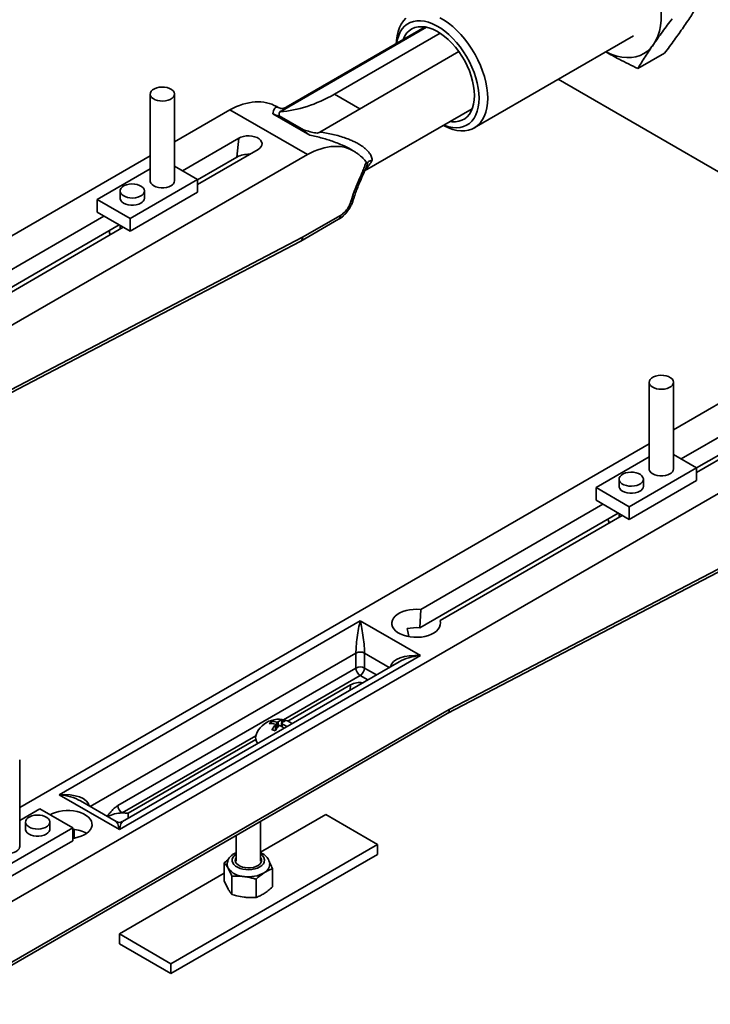
# Model space of a CAD drawing. Units: inches. Extents: x 0.2 to 8.4, y 0.1 to 10.9.
# Drawn here: x 7 to 7.3, y 8 to 8.5 of the extents above; entities that cross this region are included whole.
import ezdxf

# ---------------------------------------------------------------- set-up
doc = ezdxf.new("R2010")
doc.units = ezdxf.units.IN
doc.header["$MEASUREMENT"] = 0

msp = doc.modelspace()

# ---------------------------------------------------------------- linework, layer by layer
at = {"color": 7, "linetype": 'Continuous', "lineweight": 35}
for p, q in [((7.113746256907414, 8.42157672366223), (7.175422717347366, 8.457181786399145)), ((7.174867890441845, 8.457283924678464), (7.115348404657282, 8.422924056905385)), ((7.136030965481858, 8.428548074125668), (7.181243624881266, 8.454648786827654)), ((7.19591960399042, 8.41413898764612), (7.264052288635998, 8.453471149283414)), ((7.189292105577337, 8.446727729150352), (7.129735411242094, 8.412346381338182)), ((7.265901163446602, 8.43952242780168), (7.277384686939475, 8.446151724805562)), ((7.231864657587072, 8.434889625397727), (7.390048660471401, 8.343571944284099)), ((7.057165675774925, 8.42857815169376), (7.057165675774924, 8.391493589820616)), ((7.067582342441591, 8.391493589820616), (7.067582342441591, 8.42857815169376)), ((7.091313935420527, 8.421891213377622), (7.067582342441591, 8.408191256362667)), ((7.091313935420527, 8.421891213377622), (7.124459565788647, 8.402756648256778)), ((7.111973312162993, 8.42283639748059), (7.111317350337738, 8.423215076181906)), ((7.113746256907414, 8.42157672366223), (7.112738045481602, 8.42106705856458)), ((7.1489752937725, 8.395728703175228), (7.195048541946869, 8.42232622320216)), ((7.10969978804607, 8.420150278969782), (7.125533664730847, 8.411009576524982)), ((7.112337897765205, 8.419560612999085), (7.112200975146524, 8.419303006244187)), ((7.112405254296393, 8.419279717873328), (7.112337897765205, 8.419560612999085)), ((7.112405254296393, 8.419279717873328), (7.122828198480525, 8.413262680272076)), ((7.123704717711544, 8.412998687518574), (7.122828198480525, 8.413262680272076)), ((7.095059283499045, 8.4097024329602), (7.070937396513882, 8.39577716401135)), ((7.09428511769188, 8.40164371591065), (7.095059283499045, 8.4097024329602)), ((7.123032477630393, 8.413050112956824), (7.123704717711544, 8.412998687518574)), ((7.128742643605642, 8.411827800730704), (7.129735411242094, 8.412346381338182)), ((7.07743685668666, 8.389961939943861), (7.103345691091074, 8.40491879167999)), ((7.144011129207138, 8.40434135937896), (7.143354738186209, 8.404720285849665)), ((6.756697640157824, 8.190452207617188), (7.124459565788647, 8.402756648256778)), ((7.057165675774924, 8.40217784269511), (6.787685908221917, 8.246610484231091)), ((7.07743685668666, 8.391917421862326), (7.09428511769188, 8.40164371591065)), ((7.124459071809186, 8.402735149610898), (7.124459565788647, 8.402756648256778)), ((7.034421194164477, 8.383520854353597), (7.057165675774925, 8.396650964105064)), ((7.067582342441591, 8.397713995500666), (7.07743685668666, 8.392025105518417)), ((7.07743685668666, 8.392025105518417), (7.048563329788208, 8.375356773235369)), ((7.07743685668666, 8.392025105518417), (7.07743685668666, 8.386581500105844)), ((7.044275708409545, 8.387114398095969), (7.044275708409545, 8.384052370051398)), ((7.07743685668666, 8.386581500105844), (7.048563329788208, 8.369913167822798)), ((7.054692375076211, 8.384052370051398), (7.054692375076211, 8.387114398095969)), ((7.048563329788208, 8.375356773235369), (7.034421194164477, 8.383520854353597)), ((7.034421194164477, 8.383520854353597), (7.034421194164477, 8.378077248941025)), ((7.037349058180327, 8.376387029022018), (6.959359579632819, 8.331364661384582)), ((7.048563329788208, 8.369913167822798), (7.034421194164477, 8.378077248941025)), ((7.048563329788208, 8.375356773235369), (7.048563329788208, 8.369913167822798)), ((7.122433257142237, 8.367338441934093), (7.138643253252748, 8.376696273501645)), ((6.958982141495381, 8.32353497034381), (7.043941785240514, 8.37258112870104)), ((6.967645987224849, 8.32658102010437), (7.045635465772358, 8.371603387741805)), ((7.044275708409545, 8.372388358958776), (7.044275708409545, 8.370818416524836)), ((7.121625034067882, 8.365632933570108), (7.137835030178392, 8.37499076513766)), ((6.971606931058559, 8.288551199030117), (7.122388426338419, 8.367313791315238)), ((7.039879779900733, 8.368884985860918), (7.040080237584608, 8.368396422771186)), ((6.97072735875283, 8.286804501631591), (7.121435831624505, 8.36552894975219)), ((7.270770849258361, 8.305266509803872), (7.27077084925836, 8.268181947930728)), ((7.281187515925027, 8.268181947930728), (7.281187515925027, 8.305266509803872)), ((7.304919108903964, 8.298579571487734), (7.281187515925027, 8.284879614472779)), ((7.30866445698248, 8.28639079107031), (7.284542569997319, 8.272465522121461)), ((6.970302813641261, 8.0671405657273), (7.338064739272083, 8.27944500636689)), ((7.27077084925836, 8.27886620080522), (7.001291081705354, 8.123298842341201)), ((7.291042030170096, 8.266650298053973), (7.316950864574511, 8.2816071497901)), ((7.291042030170095, 8.268605779972438), (7.307890291175315, 8.278332074020762)), ((7.281187515925027, 8.274402353610778), (7.291042030170096, 8.268713463628528)), ((7.248026367647912, 8.260209212463709), (7.27077084925836, 8.273339322215175)), ((7.291042030170096, 8.268713463628528), (7.262168503271645, 8.252045131345481)), ((7.291042030170096, 8.268713463628528), (7.291042030170096, 8.263269858215956)), ((7.257880881892982, 8.263802756206081), (7.257880881892982, 8.260740728161508)), ((7.291042030170096, 8.263269858215956), (7.262168503271645, 8.24660152593291)), ((7.268297548559648, 8.260740728161508), (7.268297548559648, 8.263802756206081)), ((7.262168503271645, 8.252045131345481), (7.248026367647912, 8.260209212463709)), ((7.248026367647912, 8.260209212463709), (7.248026367647913, 8.254765607051137)), ((7.250954231663764, 8.253075387132128), (7.172964753116255, 8.208053019494693)), ((7.262168503271645, 8.24660152593291), (7.248026367647913, 8.254765607051137)), ((7.172587314978816, 8.20022332845392), (7.257546958723949, 8.24926948681115)), ((7.25788088189298, 8.249076717068888), (7.25788088189298, 8.247506774634948)), ((7.262168503271645, 8.252045131345481), (7.262168503271645, 8.24660152593291)), ((7.181251160708285, 8.203269378214483), (7.259240639255795, 8.248291745851917)), ((7.253484953384169, 8.245573343971028), (7.253685411068044, 8.245084780881298)), ((7.184332532236265, 8.163492859741702), (7.33504100510794, 8.242217307862301)), ((7.185212104541995, 8.165239557140227), (7.335993599821856, 8.24400214942535)), ((7.172587314978816, 8.20022332845392), (7.172964753116255, 8.208053019494693)), ((7.0181798352841, 8.128796386672242), (7.147079508937898, 8.203208584364418)), ((7.147079508937898, 8.203208584364418), (7.172859443668657, 8.188326144825982)), ((7.181398467915972, 8.202171893288844), (7.181251160708285, 8.203269378214483)), ((7.172859443668657, 8.188326144825982), (7.043959770014859, 8.113913947133808)), ((7.163745601053486, 8.185706463983832), (7.045261747531312, 8.11730719126494)), ((7.145238085028558, 8.183008914409484), (7.145238085028558, 8.189388139502343)), ((7.148920932847238, 8.189388139502343), (7.148920932847238, 8.183008914409484)), ((7.043306695321119, 8.124165175655577), (7.145238085028558, 8.183008914409484)), ((7.116058705617709, 8.160286659313597), (7.14296258291135, 8.175817937082673)), ((6.969698178011033, 8.040826015570596), (7.185212104541995, 8.165239557140227)), ((6.968889954936678, 8.039120507206611), (7.184357515308951, 8.163507282162575)), ((7.113454100157286, 8.159503793835878), (7.113454100157284, 8.160770341398251)), ((7.10890068214467, 8.159258474101428), (7.10890068214467, 8.160066001505198)), ((7.110801589572376, 8.156244259122996), (7.110801589572376, 8.158857867249802)), ((7.110801589572376, 8.157393522505593), (7.111402095348439, 8.157193375602256)), ((7.113383319748504, 8.158660656812545), (7.112959900915873, 8.158237283858227)), ((7.113383319748504, 8.159386564751227), (7.113383319748504, 8.158027837942482)), ((7.047791399692832, 8.12087678246598), (7.102372124105021, 8.152385563985865)), ((7.001291081705354, 8.106601175799149), (7.001291081705354, 8.143685737672294)), ((7.043959770014859, 8.113913947133808), (7.0181798352841, 8.128796386672242)), ((7.001291081705354, 8.117771963751155), (7.00989342769207, 8.122737992384396)), ((7.00989342769207, 8.122737992384396), (7.024035563315802, 8.114573911266167)), ((7.042657792498406, 8.11730719126494), (7.027293677899273, 8.126176705830094)), ((7.047689363034277, 8.11870862386447), (7.047791399692832, 8.12087678246598)), ((7.104410820628392, 8.104152527735609), (7.132348117663178, 8.120280386022674)), ((7.132348117663178, 8.120280386022674), (7.154445204575257, 8.107524009275446)), ((7.024035563315802, 8.114573911266167), (6.995162036417351, 8.09790557898312)), ((7.003764382404066, 8.117104423612938), (7.003764382404066, 8.114042395568367)), ((7.014181049070733, 8.114042395568367), (7.014181049070733, 8.117104423612938)), ((7.024035563315802, 8.114573911266167), (7.024035563315801, 8.109130305853595)), ((7.02462481896679, 8.11024185819329), (7.02462481896679, 8.113985687250535)), ((7.104410820628392, 8.100416409863001), (7.104410820628392, 8.117355037701634)), ((7.093994153961726, 8.111341624034075), (7.093994153961726, 8.100416409863001)), ((7.024035563315801, 8.109130305853595), (6.99516203641735, 8.092461973570549)), ((7.154445204575257, 8.107524009275446), (7.06605685692694, 8.056498502286527)), ((7.154445204575257, 8.107524009275446), (7.154445204575257, 8.103271192546874)), ((7.154445204575257, 8.103271192546874), (7.06605685692694, 8.052245685557955)), ((7.088901880376682, 8.099660585057812), (7.088901880376681, 8.091874314813936)), ((7.109503094213435, 8.097166861729313), (7.109503094213435, 8.089380591485437)), ((7.043959770014859, 8.069254879033755), (7.088901880376681, 8.095199407100827)), ((7.092181688667448, 8.093887408812604), (7.092181688667448, 8.08610113856873)), ((7.102482295585825, 8.092640547148354), (7.102482295585825, 8.08485427690448)), ((7.043959770014859, 8.069254879033755), (7.043959770014859, 8.065002062305183)), ((7.06605685692694, 8.056498502286527), (7.043959770014859, 8.069254879033755)), ((7.06605685692694, 8.052245685557955), (7.043959770014859, 8.065002062305183)), ((7.06605685692694, 8.056498502286527), (7.06605685692694, 8.052245685557955))]:
    msp.add_line(p, q, dxfattribs=at)
at = {"color": 8, "linetype": 'Continuous', "lineweight": 35}
for p, q in [((7.146915786361469, 8.422264400783616), (7.136030965481858, 8.428548074125668)), ((7.145238085028558, 8.189388139502343), (7.031517241965002, 8.123738494193743)), ((7.159522036987756, 8.183268252347483), (7.148920932847238, 8.189388139502343)), ((7.148920932847238, 8.183008914409484), (7.153996867337243, 8.180078639801053)), ((7.147079508937898, 8.179819474649596), (7.114232897517932, 8.160857529493201)), ((7.150313720211066, 8.177952404223308), (7.147079508937898, 8.179819474649596)), ((7.142748059111566, 8.173584841036762), (7.14296258291135, 8.175817937082673)), ((7.110745766823952, 8.156148840184485), (7.110745766823952, 8.158723086382347)), ((7.111426589572376, 8.157229233646227), (7.111426589572376, 8.159884908455611)), ((7.111995766823954, 8.158003699133607), (7.111995766823953, 8.159972950942244)), ((7.113591653081838, 8.157917414386427), (7.113591653081836, 8.159163298815505)), ((7.102345666609511, 8.153995177159047), (7.045148119230458, 8.120975735895689))]:
    msp.add_line(p, q, dxfattribs=at)
at = {"color": 7, "linetype": 'Continuous', "lineweight": 35, "flags": 128}
for points in [[(7.272582499395334, 8.449776427940705), (7.273612083744179, 8.451491010760423), (7.274463482274896, 8.453403293543564), (7.275130215330576, 8.455498722663478), (7.275607208670085, 8.457761350639307), (7.275890832086088, 8.460173957505948), (7.275978927033135, 8.46271818186837), (7.275870823055487, 8.465374660642931), (7.275567342889686, 8.468123176422129), (7.275070796203043, 8.470942811341288), (7.274384962015665, 8.473812106276132), (7.273515059939835, 8.476709224159675), (7.272467710455612, 8.479612116175499)], [(7.162483010684102, 8.450134285778663), (7.162562530310777, 8.451545838293383), (7.162827879343832, 8.45352382056778), (7.16326745687721, 8.455362446166545), (7.163877282028702, 8.457045064211538), (7.164651832127298, 8.458556436653183), (7.165584092727367, 8.459882876268608), (7.166665621132548, 8.46101237061525)], [(7.197976465792054, 8.42682510415871), (7.197888255463183, 8.428917026031145), (7.197624501150448, 8.43109000292205), (7.197187824162706, 8.433322438810828), (7.196582564392046, 8.435592146746655), (7.195814737181994, 8.437876569352353), (7.194891973544324, 8.440153003009748), (7.193823444318637, 8.442398823498417), (7.192619769028435, 8.444591710845371), (7.191292910339526, 8.446709871150954), (7.189856055169678, 8.44873225318643), (7.188323483631103, 8.450638757610532), (7.186710427108289, 8.452410436725764), (7.185032916881655, 8.454029682789114), (7.183307624801489, 8.455480403005728), (7.181551697595602, 8.45674817946633), (7.179782586457452, 8.457820412438883), (7.178017873608336, 8.458686445590383), (7.17627509755738, 8.459337671894287), (7.174571578795955, 8.459767619171014), (7.172924247658849, 8.459972014411363), (7.171349476062998, 8.45994882624361), (7.169862914796019, 8.45969828512218), (7.168479337971648, 8.4592228810373), (7.167212496197966, 8.458527338768352), (7.16607497991767, 8.457618570926888), (7.165078094278606, 8.456505609255997), (7.164231746778126, 8.455199514868786), (7.163544348797927, 8.453713268318062), (7.163022732007962, 8.452061640589774), (7.162672080470237, 8.450261046302305), (7.162669384669314, 8.450241877190177)], [(7.181134302615289, 8.461273299358812), (7.182998823815426, 8.46019693418105), (7.184854902319205, 8.458920779577417), (7.186685729192273, 8.457456392601623), (7.18847472418296, 8.455817034968884), (7.190205685875596, 8.454017552955785), (7.191862938413046, 8.452074242950093), (7.1934314734597, 8.450004703868148), (7.194897086119282, 8.447827677776353), (7.196246503576589, 8.445562880160114), (7.197467505298166, 8.443230821377357), (7.198549033703348, 8.44085262091355), (7.199481294303417, 8.438449816120363), (7.200255844402013, 8.436044167170087), (7.200865669553505, 8.43365745999214), (7.201305247086883, 8.431311308976317), (7.201570596119938, 8.42902696122953), (7.201659313610734, 8.42682510415871)], [(7.195987727969968, 8.42797317806596), (7.195898429755981, 8.429959488763094), (7.195631546898468, 8.432026395289633), (7.195190103286842, 8.434150478768734), (7.194579100653619, 8.436307672485842), (7.193805461902775, 8.438473534574166), (7.192877952670488, 8.440623524950817), (7.191807082006975, 8.442733283365731), (7.19060498330475, 8.44477890541305), (7.189285276822444, 8.446737213377592), (7.18786291536183, 8.448586018847616), (7.186354014846604, 8.450304374118401), (7.184775671722528, 8.45187280953811), (7.18314576924787, 8.453273554106723), (7.181482774868948, 8.454490736828568), (7.179805530976573, 8.455510566537047), (7.178133041414238, 8.456321488154057), (7.176484256156977, 8.456914313613648), (7.174877856600574, 8.457282325966487), (7.173332043893891, 8.457421355485561), (7.171864332712567, 8.45732982691087), (7.170491352810756, 8.457008777297734), (7.16922866059936, 8.456461844266558), (7.168090562885681, 8.455695224787126), (7.167089954771576, 8.454717604964468), (7.166238173546798, 8.45354006162181), (7.16554487023298, 8.452175936795747), (7.165401736665165, 8.451819230422474)], [(7.252203769887831, 8.446631145003682), (7.252560447080135, 8.446460241043088), (7.254788887207824, 8.44552423763439), (7.256982397408783, 8.444831344935437), (7.259124283745906, 8.444386836278053), (7.261198245170859, 8.444194094641517), (7.263188497584908, 8.444254586906068), (7.265079893965434, 8.444567852689042), (7.266858039643926, 8.445131507848682), (7.268509401858094, 8.445941262628873), (7.270021412744372, 8.446990954306795), (7.271382564986935, 8.448272594094961), (7.272582499395334, 8.449776427940705)], [(7.063722024968167, 8.425673895910933), (7.062568754911781, 8.425573547435674), (7.061405719487618, 8.425623862364048), (7.06029123814826, 8.425822317695452), (7.059281195641729, 8.426158962050893), (7.058426239716876, 8.426616914676682), (7.057769241433755, 8.427173211915923), (7.057343145429669, 8.427799958702138), (7.057169317937485, 8.428465727334407), (7.057256475393501, 8.429137133393496), (7.057600247358935, 8.429780509776055), (7.058183395671973, 8.43036359490376), (7.058976678841185, 8.430857150453553), (7.059940318336002, 8.43123642748926), (7.06102599324835, 8.431482407476587), (7.062179263304736, 8.43158275595185), (7.063342298728898, 8.431532441023473), (7.064456780068257, 8.431333985692069), (7.065466822574787, 8.430997341336628), (7.066321778499641, 8.430539388710837), (7.066978776782761, 8.4299830914716), (7.067404872786847, 8.429356344685383), (7.067578700279031, 8.428690576053114), (7.067491542823015, 8.428019169994025), (7.067147770857581, 8.427375793611464), (7.066564622544543, 8.426792708483761), (7.065771339375332, 8.426299152933968), (7.064807699880514, 8.425919875898261), (7.063722024968167, 8.425673895910933)], [(7.201659313610734, 8.42682510415871), (7.201570596119938, 8.424725678122456), (7.201305247086883, 8.422747695848061), (7.200865669553505, 8.420909070249296), (7.200255844402013, 8.419226452204303), (7.199481294303416, 8.417715079762658), (7.198549033703348, 8.416388640147233), (7.197467505298166, 8.41525914580059), (7.196246503576589, 8.414336825598438), (7.194897086119282, 8.413630032215353), (7.1934314734597, 8.413145166481664), (7.191862938413046, 8.412886619416536), (7.190205685875596, 8.41285673246223), (7.18847472418296, 8.413055776279629), (7.186685729192273, 8.413481948297102), (7.184854902319204, 8.414131389034866), (7.182998823815426, 8.414998217057027), (7.182663662189127, 8.415176584302358)], [(7.182850036174339, 8.415284175713875), (7.183307624801489, 8.415106088620472), (7.185032916881655, 8.41456482900181), (7.186710427108289, 8.414247262983693), (7.188323483631103, 8.414156546679882), (7.189856055169678, 8.414293581669762), (7.191292910339526, 8.414657006038038), (7.192619769028435, 8.415243207910061), (7.193823444318637, 8.416046361348265), (7.194891973544324, 8.417058484252948), (7.195814737181994, 8.41826951769197), (7.196582564392046, 8.419667425870932), (7.197187824162706, 8.421238315750315), (7.197624501150448, 8.422966575120746), (7.197888255463183, 8.424835027764148), (7.197976465792054, 8.42682510415871)], [(7.185582388170189, 8.416861528946171), (7.186354014846604, 8.416764830429273), (7.18786291536183, 8.416741046247656), (7.189285276822444, 8.416947628130966), (7.19060498330475, 8.417382235423919), (7.191807082006975, 8.41803994385222), (7.192877952670488, 8.418913301316575), (7.193805461902775, 8.419992412327936), (7.194579100653619, 8.421265050127351), (7.195190103286842, 8.422716795220033), (7.195631546898468, 8.424331198753997), (7.195898429755981, 8.426089968892116), (7.195987727969968, 8.42797317806596)], [(7.103345691091074, 8.40491879167999), (7.104116572654115, 8.405468346173008), (7.104672685106566, 8.406098416536826), (7.104989723665733, 8.406781465673136), (7.105053832225262, 8.407487641057044), (7.104862208933471, 8.40818607943567), (7.104423228647725, 8.408846255700388), (7.103756076912971, 8.409439316980551), (7.102889911461366, 8.409939343652395), (7.10186258787947, 8.410324482150966), (7.100719005137456, 8.410577900075774), (7.09950914328867, 8.410688521847474), (7.098285879101464, 8.41065151276382), (7.097102675090692, 8.410468490299355), (7.096011242949269, 8.410147453414016), (7.095059283499045, 8.4097024329602)], [(7.050832057602785, 8.384210142313144), (7.049678787546399, 8.384109793837883), (7.048515752122237, 8.384160108766258), (7.047401270782877, 8.384358564097662), (7.046391228276348, 8.384695208453103), (7.045536272351494, 8.385153161078891), (7.044879274068373, 8.385709458318132), (7.044453178064288, 8.38633620510435), (7.044279350572103, 8.387001973736616), (7.044366508028119, 8.387673379795707), (7.044710279993553, 8.388316756178266), (7.045293428306592, 8.38889984130597), (7.046086711475803, 8.389393396855763), (7.047050350970621, 8.38977267389147), (7.048136025882967, 8.390018653878798), (7.049289295939355, 8.390119002354059), (7.050452331363516, 8.390068687425682), (7.051566812702874, 8.389870232094278), (7.052576855209405, 8.389533587738837), (7.053431811134259, 8.389075635113048), (7.054088809417379, 8.38851933787381), (7.054514905421465, 8.387892591087592), (7.054688732913649, 8.387226822455323), (7.054601575457633, 8.386555416396234), (7.0542578034922, 8.385912040013674), (7.053674655179161, 8.38532895488597), (7.05288137200995, 8.384835399336177), (7.051917732515132, 8.38445612230047), (7.050832057602785, 8.384210142313144)], [(7.066056856926937, 8.38936752702941), (7.065145009506774, 8.388947738384472), (7.06409421255594, 8.388655609361088), (7.062957157421295, 8.38850578852832), (7.061790860795218, 8.38850578852832), (7.060653805660573, 8.388655609361088), (7.05960300870974, 8.388947738384472), (7.058691161289577, 8.38936752702941), (7.057963987237276, 8.389893925340367), (7.057457950096234, 8.390500537507982), (7.05719842468173, 8.391156945465177), (7.057165675774924, 8.391493589820616)], [(7.05316688956156, 8.381926307260192), (7.052255042141397, 8.381506518615252), (7.051204245190562, 8.38121438959187), (7.050067190055917, 8.381064568759102), (7.04890089342984, 8.381064568759102), (7.047763838295196, 8.38121438959187), (7.046713041344361, 8.381506518615252), (7.045801193924199, 8.381926307260192), (7.045074019871898, 8.382452705571149), (7.044567982730856, 8.383059317738763), (7.044308457316352, 8.383715725695959), (7.044275708409546, 8.384052370051398)], [(7.277327198451602, 8.302362254021045), (7.276173928395218, 8.302261905545784), (7.275010892971054, 8.30231222047416), (7.273896411631696, 8.302510675805564), (7.272886369125166, 8.302847320161005), (7.272031413200311, 8.303305272786794), (7.271374414917192, 8.303861570026033), (7.270948318913105, 8.30448831681225), (7.270774491420922, 8.305154085444519), (7.270861648876938, 8.305825491503606), (7.271205420842372, 8.306468867886169), (7.27178856915541, 8.307051953013872), (7.27258185232462, 8.307545508563665), (7.273545491819439, 8.307924785599372), (7.274631166731785, 8.308170765586699), (7.275784436788172, 8.30827111406196), (7.276947472212335, 8.308220799133585), (7.278061953551693, 8.30802234380218), (7.279071996058224, 8.30768569944674), (7.279926951983077, 8.307227746820951), (7.280583950266197, 8.30667144958171), (7.281010046270284, 8.306044702795493), (7.281183873762467, 8.305378934163226), (7.281096716306451, 8.304707528104135), (7.280752944341017, 8.304064151721576), (7.280169796027979, 8.303481066593871), (7.279376512858768, 8.30298751104408), (7.278412873363949, 8.302608234008373), (7.277327198451602, 8.302362254021045)], [(7.264437231086221, 8.260898500423254), (7.263283961029835, 8.260798151947993), (7.262120925605672, 8.26084846687637), (7.261006444266314, 8.261046922207774), (7.259996401759783, 8.261383566563214), (7.25914144583493, 8.261841519189005), (7.258484447551809, 8.262397816428242), (7.258058351547723, 8.26302456321446), (7.257884524055539, 8.263690331846728), (7.257971681511556, 8.264361737905817), (7.25831545347699, 8.265005114288378), (7.258898601790028, 8.265588199416081), (7.259691884959239, 8.266081754965874), (7.260655524454056, 8.266461032001581), (7.261741199366403, 8.26670701198891), (7.26289446942279, 8.266807360464169), (7.264057504846953, 8.266757045535794), (7.265171986186311, 8.26655859020439), (7.266182028692842, 8.26622194584895), (7.267036984617696, 8.26576399322316), (7.267693982900815, 8.265207695983921), (7.268120078904901, 8.264580949197704), (7.268293906397085, 8.263915180565435), (7.268206748941069, 8.263243774506346), (7.267862976975636, 8.262600398123785), (7.267279828662597, 8.262017312996083), (7.266486545493385, 8.26152375744629), (7.265522905998568, 8.261144480410582), (7.264437231086221, 8.260898500423254)], [(7.279662030410373, 8.266055885139522), (7.27875018299021, 8.265636096494582), (7.277699386039376, 8.2653439674712), (7.276562330904731, 8.265194146638432), (7.275396034278654, 8.265194146638432), (7.27425897914401, 8.2653439674712), (7.273208182193176, 8.265636096494582), (7.272296334773013, 8.266055885139522), (7.271569160720713, 8.26658228345048), (7.271063123579671, 8.267188895618093), (7.270803598165165, 8.267845303575287), (7.270770849258359, 8.268181947930728)], [(7.266772063044995, 8.258614665370304), (7.265860215624832, 8.258194876725364), (7.264809418673998, 8.257902747701982), (7.263672363539353, 8.257752926869214), (7.262506066913277, 8.257752926869214), (7.261369011778632, 8.257902747701982), (7.260318214827798, 8.258194876725364), (7.259406367407635, 8.258614665370304), (7.258679193355335, 8.25914106368126), (7.258173156214292, 8.259747675848875), (7.257913630799788, 8.260404083806069), (7.257880881892982, 8.26074072816151)], [(7.172964753116255, 8.208053019494693), (7.171370021914328, 8.208155532257292), (7.169766938248704, 8.208115437558245), (7.168193540801613, 8.207933686782406), (7.166687163847489, 8.207614592593021), (7.165283551368696, 8.20716572659894), (7.164016008906424, 8.206597739692118), (7.162914613271989, 8.205924109318504), (7.162005498870876, 8.205160819679218), (7.161310237573948, 8.204325982450312), (7.160845326850491, 8.203439407020868), (7.160621798308935, 8.202522130447003), (7.160644955933932, 8.201595918275244), (7.160914250231056, 8.20068274807996), (7.161423291265449, 8.199804287969693), (7.162160000285041, 8.198981382436664), (7.163106896330541, 8.198233557749365), (7.16424151103143, 8.19757855862459), (7.165536921745436, 8.197031927172901), (7.166962390390968, 8.196606634108507), (7.168484092813996, 8.196312770974405), (7.17006592138261, 8.19615731068574), (7.171670341764976, 8.196143942073387), (7.173259283560655, 8.19627298235373), (7.174795043651997, 8.196541369601597), (7.176241180840488, 8.196942735405003), (7.177563380539716, 8.197467555977646), (7.178730269007132, 8.19810337814355), (7.179714157794183, 8.198835114831565), (7.180491700750117, 8.199645403068102), (7.181044447989847, 8.200515015973489), (7.181359283681018, 8.201423318985919), (7.181428737262319, 8.20234875948753), (7.181251160708285, 8.203269378214483)], [(7.007624699877493, 8.120008679395765), (7.008777969933878, 8.120109027871024), (7.009941005358042, 8.120058712942651), (7.0110554866974, 8.119860257611245), (7.01206552920393, 8.119523613255806), (7.012920485128785, 8.119065660630016), (7.013577483411904, 8.118509363390777), (7.014003579415991, 8.11788261660456), (7.014177406908174, 8.117216847972292), (7.014090249452158, 8.116545441913201), (7.013746477486724, 8.115902065530642), (7.013163329173686, 8.115318980402938), (7.012370046004476, 8.114825424853146), (7.011406406509657, 8.11444614781744), (7.010320731597311, 8.114200167830111), (7.009167461540924, 8.11409981935485), (7.008004426116761, 8.114150134283225), (7.006889944777403, 8.11434858961463), (7.005879902270872, 8.11468523397007), (7.005024946346019, 8.11514318659586), (7.004367948062899, 8.115699483835098), (7.003941852058812, 8.116326230621315), (7.003768024566629, 8.116991999253584), (7.003855182022645, 8.117663405312673), (7.004198953988078, 8.118306781695233), (7.004782102301117, 8.118889866822938), (7.005575385470328, 8.11938342237273), (7.006539024965146, 8.119762699408437), (7.007624699877493, 8.120008679395765)], [(7.024035563315802, 8.110158880597952), (7.024687162060484, 8.110251876111422), (7.026193539014608, 8.110570970300806), (7.027597151493401, 8.111019836294886), (7.028864693955673, 8.111587823201708), (7.029966089590109, 8.112261453575321), (7.030875203991221, 8.11302474321461), (7.031570465288149, 8.113859580443515), (7.032035376011605, 8.11474615587296), (7.032258904553162, 8.115663432446825), (7.032235746928166, 8.116589644618582), (7.031966452631041, 8.117502814813868), (7.031457411596648, 8.118381274924134), (7.030720702577058, 8.119204180457162), (7.029773806531555, 8.119952005144462), (7.028639191830667, 8.120607004269237), (7.027343781116661, 8.121153635720926), (7.02591831247113, 8.12157892878532), (7.024396610048101, 8.121872791919422), (7.022814781479488, 8.122028252208086), (7.021210361097123, 8.122041620820438), (7.019621419301443, 8.121912580540098), (7.018085659210102, 8.121644193292228), (7.01663952202161, 8.121242827488825), (7.015317322322383, 8.120718006916182), (7.014315894319553, 8.12018495674324)], [(7.014181049070732, 8.114042395568367), (7.014148300163926, 8.113705751212928), (7.013888774749423, 8.113049343255732), (7.01338273760838, 8.112442731088118), (7.012655563556079, 8.111916332777161), (7.011743716135917, 8.11149654413222), (7.010692919185082, 8.111204415108839), (7.009555864050437, 8.111054594276071), (7.00838956742436, 8.111054594276071), (7.007252512289716, 8.111204415108839), (7.006201715338881, 8.111496544132223), (7.005289867918719, 8.111916332777161), (7.004562693866418, 8.11244273108812), (7.004056656725377, 8.113049343255732), (7.003797131310871, 8.113705751212928), (7.003764382404065, 8.114042395568367)], [(7.001291081705355, 8.106601175799149), (7.001258332798549, 8.106264531443708), (7.000998807384044, 8.105608123486514), (7.000492770243002, 8.1050015113189), (6.999765596190701, 8.104475113007943), (6.998853748770539, 8.104055324363003), (6.997802951819704, 8.10376319533962), (6.996665896685059, 8.103613374506853), (6.995499600058983, 8.103613374506853), (6.994362544924338, 8.10376319533962), (6.993311747973504, 8.104055324363003), (6.992399900553341, 8.104475113007943), (6.991672726501041, 8.1050015113189), (6.991166689359998, 8.105608123486514), (6.990907163945494, 8.106264531443708), (6.990874415038689, 8.106601175799149)], [(7.093994153961726, 8.101930490488122), (7.093709057853675, 8.10138757800688), (7.093589871339806, 8.100690298026965), (7.09373312451003, 8.099994529043725), (7.094132119005321, 8.099332804441524), (7.09476819828653, 8.098736065727307), (7.095611619993421, 8.098232215740122), (7.096622946664374, 8.097844813945384), (7.097754889788264, 8.097591974820446), (7.098954520962681, 8.097485520841778), (7.100165746767207, 8.097530429679113), (7.101331931629401, 8.097724601445124), (7.102398546041228, 8.098058956883841), (7.103315716298249, 8.098517861906561), (7.104040556538605, 8.099079858624455), (7.104539174038262, 8.09971866869561), (7.104788253997107, 8.100404422071087), (7.104776149713098, 8.101105053685204), (7.104503427169103, 8.101787802782386), (7.104410820628392, 8.101930490488117)], [(7.104410820628392, 8.101726355285146), (7.104671850080084, 8.101246561088221), (7.104812597015746, 8.100620545082734)]]:
    msp.add_lwpolyline(points, dxfattribs=at)
at = {"color": 8, "linetype": 'Continuous', "lineweight": 35, "flags": 128}
msp.add_lwpolyline([(7.10599912521179, 8.099899897333177), (7.105606591747968, 8.099172215745286), (7.104982597263486, 8.098500569541681), (7.104149694544815, 8.097909233766119), (7.103137986866315, 8.097419580834238), (7.101984039979466, 8.097049308078777), (7.100729560531338, 8.09681179812185), (7.0994198886777, 8.096715635192131), (7.098102359371659, 8.096764294868448), (7.096824591555125, 8.096956018463318), (7.09563276708618, 8.097283876586491), (7.094569961606398, 8.097736019591169), (7.093674587674933, 8.098296105851118), (7.092979006438541, 8.09894389238961), (7.092508358015425, 8.099655966513353), (7.092279652865858, 8.100406592008227), (7.092301156989831, 8.101168639313109), (7.092572093172276, 8.101914566052905), (7.093082669073643, 8.102617412491748), (7.093814431150562, 8.103251775928086), (7.093994153961726, 8.103374278849945)], dxfattribs=at)
at = {"color": 7, "linetype": 'Continuous', "lineweight": 35}
for centre, radius, start, end in [((7.111162227638721, 8.409283816027537), 0.01007289278124053, 82.91145118628177, 84.08096134537145), ((7.101518876103182, 8.39257978426052), 0.02969628609113246, 43.57653081015294, 44.14534344065721), ((7.099105775941138, 8.392407910215708), 0.01041819815471315, 86.77394662751276, 117.562451215356), ((7.065032148510973, 8.391713084455892), 0.00255962242892853, 293.5991707576275, 355.0806882847893), ((7.052142181145601, 8.384271864686673), 0.002559622428924452, 293.599170757534, 355.080688284817), ((7.043187939793963, 8.370132376755626), 0.003537345564656245, 180.4605604061324, 209.1824929311645), ((7.278637321994408, 8.268401442566004), 0.002559622428929415, 293.5991707576457, 355.080688284791), ((7.265747354629035, 8.260960222796784), 0.002559622428924838, 293.5991707575523, 355.0806882848221), ((7.256793113277395, 8.246820734865736), 0.00353734556465179, 180.4605604061042, 209.1824929311745), ((7.171019005310977, 8.180783826925087), 0.01950266173894591, 85.38757045255738, 101.5414218624953), ((7.147079508937898, 8.185834204385268), 0.004002661218523529, 62.60967223661961, 117.3903277633691), ((7.147079508937898, 8.179454979292416), 0.004002661218517219, 62.60967223657281, 117.3903277634159), ((7.149236043625868, 8.183190843712245), 0.004002095853050985, 182.6054784856354, 237.3945216599691), ((7.144922974249917, 8.183190843712252), 0.004002095853061955, 302.6054783400955, 357.3945215142715), ((7.147054700866375, 8.167907197399032), 0.008906471338312166, 82.54260503220681, 117.3519102298256), ((7.11209245466044, 8.150806607057776), 0.01027630952380972, 55.35187383307613, 159.1639778968002), ((7.114678843272592, 8.156798175050916), 0.004156693540471213, 107.1361668203721, 130.2019246589557), ((7.110992126643285, 8.1509777858189), 0.01009729955771861, 67.24622956191587, 75.8875977029291), ((7.114209069293736, 8.153923705780779), 0.008118298521894537, 130.8347251564579, 139.1590663901771), ((7.108730780415526, 8.15078000613897), 0.008478747748529464, 77.3106998952556, 94.4877766404386), ((7.109564113748864, 8.15161324917895), 0.00847874774847849, 77.31069989520255, 94.48777664050773), ((7.122583478013465, 8.14901469584178), 0.0153096130942123, 140.6440009185679, 150.2821189614243), ((7.106825459976351, 8.14681157061846), 0.01009729955854564, 67.24622956224475, 75.8875977025393), ((7.12402685368628, 8.148533622748477), 0.01530961309402335, 140.6440009184867, 150.2821189614568), ((7.107429303738553, 8.146523717394805), 0.01295330218884411, 56.49028206391966, 65.70705559646441), ((7.116122218945584, 8.156317101957475), 0.004156693540511744, 107.1361668204312, 130.2019246588202), ((7.108186051541085, 8.147214421770956), 0.01311473181743063, 55.07420770515903, 65.65828448078199), ((7.105972577907349, 8.153250595409558), 0.003688907831433126, 160.8315595421111, 222.1375419189974), ((7.047304653918429, 8.124347104958337), 0.004002095853050985, 182.6054784856354, 237.3945216599584), ((7.045422009742937, 8.106048773674045), 0.01492947477908094, 91.05118572783311, 115.910577377235), ((7.045801553734077, 8.103076901662483), 0.0179107577605835, 83.62139664934101, 92.0907741546174), ((7.022542557645026, 8.098515981819931), 0.01561591886141087, 61.63872635486047, 84.51368911630934), ((7.043959770014859, 8.119562526844057), 0.002604166666666728, 240.591729361043, 299.2650825563122), ((7.095732029072217, 8.100469035163567), 0.002145009041428527, 144.114965498466, 175.9496145258378), ((7.093359738822123, 8.098973385826188), 0.003271818239162344, 180.1630359776812, 210.5393009746797), ((7.097664994414575, 8.102767971647843), 0.008973292413205153, 217.4557321485072, 267.873243526248), ((7.103969527253487, 8.099305229181175), 0.004362186206854679, 297.632375468998, 355.3039251232371), ((7.099276874559618, 8.107220286980342), 0.01355963054559128, 261.7535203437741, 299.6882472769922)]:
    msp.add_arc(centre, radius, start, end, dxfattribs=at)
at = {"color": 8, "linetype": 'Continuous', "lineweight": 35}
for centre, radius, start, end in [((7.143102959420496, 8.38376283693192), 0.001086819532896975, 268.9664788256395, 333.9613789493746), ((7.136728794877371, 8.376559257331081), 0.001919355178712428, 305.1947743214014, 4.093630727770853), ((7.120413387321552, 8.367221269758558), 0.001977204935406865, 301.138996390906, 2.682084770608023), ((7.12051941607525, 8.367201298622575), 0.001918748529011487, 305.133629746149, 4.098733500734815), ((7.103118411348696, 8.100683221830357), 0.002985315666543285, 344.7879267691121, 64.3468493628411)]:
    msp.add_arc(centre, radius, start, end, dxfattribs=at)
at = {"color": 7, "linetype": 'Continuous', "lineweight": 35}
for centre, major_axis, ratio, start_param, end_param in [((7.091031294438176, 8.38681474776698), (0.01998917377603249, 0.03656713653814414), 0.5922897605715683, 6.269389523668239, 7.018919710263839), ((7.127749517377551, 8.501373920011705), (0.03127894112364871, 0.07775674698049785), 0.651010703890449, 3.440048483819574, 3.834704252939006), ((7.122633904580197, 8.368570949262162), (0.02162765085679741, 0.03562212889534422), 0.5620768789097411, 6.244764059567911, 7.045139764211944), ((7.12245736683327, 8.36838772788786), (0.0006758640892750023, 0.001113191527979396), 0.5620768789099416, 3.890591972051814, 3.939333823361641), ((7.147079508937898, 8.19682935927156), (0.001418588590019532, 0.009799866328320306), 0.119805045671033, 0.8794304959898717, 2.450226822785549), ((7.147079508937898, 8.19682935927156), (-0.001418588590019532, 0.009799866328320306), 0.1198050456710587, 3.832958484394566, 5.403754811189867), ((7.18245091519296, 8.166917052144917), (-0.00188147057107102, 0.003423925851043563), 0.5916508831701743, 3.154070218753694, 3.913369707432784)]:
    msp.add_ellipse(centre, major_axis=major_axis, ratio=ratio, start_param=start_param, end_param=end_param, dxfattribs=at)
at = {"color": 8, "linetype": 'Continuous', "lineweight": 35}
for centre, major_axis, ratio, start_param, end_param in [((7.139859682820395, 8.413770244790443), (-0.003442226393332248, 0.0205455439005231), 0.7062347779261139, 3.595188944887694, 3.888179365247401), ((7.172859443668657, 8.181946919733125), (0.01287161623099564, -0.001401795962465257), 0.4904931324471984, 1.6241632401451, 3.108942779785415), ((7.172859443668657, 8.181946919733125), (0.01287161623099564, 0.001401795962465257), 0.4904931324471984, 1.517429413444693, 2.302746312780175), ((7.0181798352841, 8.122417161579385), (0.01287161623099564, 0.001401795962465257), 0.4904931324471909, 0.03264987380467397, 1.517429413444694), ((7.0181798352841, 8.122417161579385), (0.01287161623099564, -0.001401795962465257), 0.4904931324471909, 0.838846340809782, 1.624163240145099), ((7.043959770014859, 8.10753472204095), (-0.001418588590019532, 0.009799866328320306), 0.1198050456709442, 5.403754811189398, 6.18907171052493), ((7.043959770014859, 8.10753472204095), (0.001418588590019532, 0.009799866328320306), 0.1198050456709442, 0.09411359665477567, 0.8794304959902356)]:
    msp.add_ellipse(centre, major_axis=major_axis, ratio=ratio, start_param=start_param, end_param=end_param, dxfattribs=at)
at = {"color": 7, "linetype": 'Continuous', "lineweight": 35}
for points, knots in [([(7.292153802709446, 8.46747164784895), (7.291125947432814, 8.465814769072137), (7.289068372167589, 8.46249800564624), (7.286671825866382, 8.4589788301259), (7.285472466760714, 8.457217647709923)], [0, 0, 0, 0, 0.499546866645821, 0.9999999999999999, 0.9999999999999999, 0.9999999999999999, 0.9999999999999999]), ([(7.272582499395334, 8.449776427940705), (7.273848229406171, 8.45157383523557), (7.276382352747117, 8.45517243188739), (7.279239969291765, 8.458951054103906), (7.280670279216572, 8.460842350845068)], [0, 0, 0, 0, 0.4994745087519757, 1, 1, 1, 1]), ([(7.285472466760714, 8.457217647709923), (7.284206736749878, 8.455420240415059), (7.281672613408932, 8.451821643763237), (7.278814996864284, 8.448043021546724), (7.277384686939475, 8.446151724805562)], [0, 0, 0, 0, 0.4994745087519739, 1, 1, 1, 1]), ([(7.265901163446602, 8.43952242780168), (7.266929018723235, 8.441179306578492), (7.26898659398846, 8.444496070004387), (7.271383140289666, 8.448015245524727), (7.272582499395334, 8.449776427940705)], [0, 0, 0, 0, 0.4995468666458232, 1, 1, 1, 1]), ([(7.252179463670815, 8.44661711332327), (7.254083114789391, 8.44556108771113), (7.258512004680291, 8.443104218848708), (7.263217953066815, 8.440823076389641), (7.265901163446602, 8.43952242780168)], [0, 0, 0, 0, 0.4298257950569155, 0.9999999999999999, 0.9999999999999999, 0.9999999999999999, 0.9999999999999999]), ([(7.115333809892863, 8.422932748168124), (7.115280416676221, 8.422897588828095), (7.115056419269786, 8.42275008692666), (7.11443125469554, 8.422527060351133), (7.113553159386256, 8.422414632865125), (7.112738507481793, 8.422516112639896), (7.112206018771915, 8.422706835863389), (7.112041197712223, 8.422803944023105), (7.111979231188668, 8.422840453041294)], [0, 0, 0, 0, 0.0630929170147201, 0.2646899861930448, 0.4730769782321793, 0.6863713909811732, 0.8820874309116562, 1, 1, 1, 1]), ([(7.112200975146524, 8.419303006244187), (7.111804001483153, 8.419365723102757), (7.110995554120506, 8.419493447643664), (7.110136843915246, 8.419928732818974), (7.10969978804607, 8.420150278969782)], [0, 0, 0, 0, 0.4910321706933894, 1, 1, 1, 1]), ([(7.112738045481602, 8.42106705856458), (7.112585413336073, 8.420832038635378), (7.112277348201267, 8.420357686093713), (7.112317592613504, 8.419827909558302), (7.112337897765205, 8.419560612999085)], [0, 0, 0, 0, 0.4954541370756159, 1, 1, 1, 1]), ([(7.125533664730847, 8.411009576524982), (7.125225730756912, 8.411204740823186), (7.124602942489472, 8.411599455422525), (7.123764107692095, 8.412310136094066), (7.123250949168236, 8.412829148986592), (7.123032477630393, 8.413050112956824)], [0, 0, 0, 0, 0.3596472137085731, 0.7273769186731914, 1, 1, 1, 1]), ([(7.123704717711544, 8.412998687518574), (7.124547771454926, 8.412763059338344), (7.126247485231427, 8.412288000106106), (7.127906497323964, 8.411982016992305), (7.128742643605642, 8.411827800730704)], [0, 0, 0, 0, 0.4959974761854445, 1, 1, 1, 1]), ([(7.129735411242094, 8.412346381338182), (7.13069916591428, 8.412198615708684), (7.132629778666558, 8.411902608626296), (7.135443268432505, 8.411319467541526), (7.138184501914323, 8.410620433106184), (7.140584662696794, 8.409862046176823), (7.14264998192957, 8.409080786511764), (7.14440710254201, 8.408305745729372), (7.1460651057506, 8.407447639118377), (7.147495931776898, 8.406568523576176), (7.148705284235184, 8.405688076639532), (7.149707824542445, 8.404823627270432), (7.15058182762563, 8.403907760567815), (7.151291359867598, 8.402956186680825), (7.151965477334336, 8.401756892273282), (7.152134439880784, 8.400887032236497), (7.152240583110253, 8.400340581230463)], [0, 0, 0, 0, 0.0892920129144291, 0.1788715570305209, 0.2694648428909653, 0.3604748972203743, 0.4270281024681401, 0.4938241803328339, 0.5615047836814661, 0.6295607785763868, 0.6840397685821114, 0.7391492258381495, 0.7946112304521681, 0.8508491028304358, 0.9063025609146751, 0.9999999999999999, 0.9999999999999999, 0.9999999999999999, 0.9999999999999999]), ([(7.149591220254835, 8.399554558366203), (7.149245548265639, 8.400027419774114), (7.148550409721971, 8.400978333359026), (7.147342484023532, 8.402019850611687), (7.146150297609523, 8.402907940242505), (7.145393286203202, 8.403435830830947), (7.14501468948924, 8.403699839590193)], [0, 0, 0, 0, 0.2723460597386314, 0.5476817597511635, 0.7737865004487564, 1, 1, 1, 1]), ([(7.143083356055357, 8.382676194209973), (7.143528169712023, 8.384070083064257), (7.144423447382198, 8.386875566994993), (7.146202960087666, 8.391094698291077), (7.147744189574826, 8.39460708167925), (7.148899936003441, 8.397433569171348), (7.149360895625771, 8.398847879386363), (7.149591220254835, 8.399554558366203)], [0, 0, 0, 0, 0.2477182596353469, 0.4985832224856849, 0.7487143337246862, 0.874441762205904, 1, 1, 1, 1]), ([(7.144101217578361, 8.383277523165939), (7.144239804071812, 8.383752616431106), (7.144587296751954, 8.38494386839166), (7.145309880763315, 8.386970559896044), (7.146279791759699, 8.38945661973894), (7.147538470208652, 8.392382433267956), (7.148788069761425, 8.395244240725024), (7.149685285686417, 8.397451310363888), (7.150030230594868, 8.398488693405564), (7.150122021634792, 8.398764744641177)], [0, 0, 0, 0, 0.09345152428275473, 0.2343209632315284, 0.3927002388830644, 0.5748706812232853, 0.8016704341734193, 0.947223812704577, 1, 1, 1, 1]), ([(7.149591220254835, 8.399554558366203), (7.149673639135719, 8.399423073633969), (7.149840320643171, 8.399157162799693), (7.149983951982625, 8.398908175057564), (7.150067556524976, 8.398775374154814), (7.1501077418562, 8.398732143037268), (7.150132149566652, 8.398738483405642), (7.150139985165481, 8.398784575904159), (7.150143949237263, 8.398807894348185)], [0, 0, 0, 0, 0.2614517239117179, 0.5287522349289044, 0.663644007130856, 0.8007906149800279, 0.8992188958415945, 0.9999999999999999, 0.9999999999999999, 0.9999999999999999, 0.9999999999999999]), ([(7.152240583110253, 8.400340581230463), (7.152233748596093, 8.400339604499356), (7.152217244724016, 8.40033724590519), (7.152036677990433, 8.400309967778822), (7.151570393357822, 8.40020507419644), (7.150924791244869, 8.399910919967015), (7.150326216986536, 8.399394502706697), (7.150208278408787, 8.39901493058944), (7.150143949237263, 8.398807894348185)], [0, 0, 0, 0, 0.005692373512284742, 0.01374584968086278, 0.1510983171911186, 0.4120601821431586, 0.6793103485756016, 1, 1, 1, 1]), ([(7.137828963677196, 8.375012102950448), (7.138084409431507, 8.375158436386954), (7.138742325943451, 8.375535327302153), (7.139731162660017, 8.376338469759151), (7.140790002619687, 8.377378614070226), (7.141752015356392, 8.378556366288668), (7.142599715395616, 8.379830082277648), (7.143312125421757, 8.381187228145027), (7.143806434602316, 8.382344838908454), (7.14399434465916, 8.383049799238139), (7.144054121469342, 8.383274056952287)], [0, 0, 0, 0, 0.0885897494759165, 0.2281684388377442, 0.3699684071369442, 0.5103411467020237, 0.6510462008879059, 0.7907134155940476, 0.9334230182264723, 1, 1, 1, 1]), ([(7.138643253252748, 8.376696273501645), (7.139169874823517, 8.377057964651211), (7.140223209280023, 8.377781409666754), (7.141633857938911, 8.379500158936214), (7.142597735191216, 8.381206339635202), (7.142950457329526, 8.382273942547064), (7.143083356055357, 8.382676194209973)], [0, 0, 0, 0, 0.2780099421293346, 0.5560680905430897, 0.8327352362820254, 1, 1, 1, 1]), ([(7.121435831624505, 8.36552894975219), (7.121451956195881, 8.365537428208016), (7.121515645679664, 8.365570916755539), (7.121578266935238, 8.365606419342772), (7.121625034067882, 8.365632933570108)], [0, 0, 0, 0, 0.2531747852149402, 1, 1, 1, 1]), ([(7.167116984583508, 8.199892151005082), (7.167327826928712, 8.199023084382832), (7.167600273179805, 8.19790009391831), (7.167812925855087, 8.19672791903921), (7.167861009597633, 8.196462873913257)], [0, 0, 0, 0, 0.773886021036961, 1, 1, 1, 1]), ([(7.110745766823952, 8.158723086382347), (7.110765036451837, 8.158751733478798), (7.110803627966192, 8.158809105361668), (7.110804568843796, 8.158897058378715), (7.110761379263579, 8.158973125068902), (7.110685572351965, 8.159026126311987), (7.110620400026984, 8.159044156130543), (7.110593256239041, 8.159051665415681)], [0, 0, 0, 0, 0.2129690646460427, 0.4265156942735159, 0.6383220124016687, 0.8493638119935599, 1, 1, 1, 1]), ([(7.111426589572376, 8.159884908455611), (7.111468942848419, 8.159877981406842), (7.111553764261177, 8.159864108523378), (7.111696812584555, 8.159868938344028), (7.111830334910294, 8.159892857050224), (7.111933561386735, 8.159930029315461), (7.111977476504492, 8.15996033065854), (7.111995766823953, 8.159972950942244)], [0, 0, 0, 0, 0.2129690646472183, 0.4265156942754312, 0.6383220124007962, 0.8493638119912621, 1, 1, 1, 1]), ([(7.112758319748503, 8.158330055775574), (7.112715966472458, 8.158345376965594), (7.112631145059702, 8.158376060896185), (7.112488096736325, 8.15838197703099), (7.112354574410585, 8.158356030109292), (7.112251347934143, 8.158305677577395), (7.112207432816386, 8.158260732555714), (7.112189142496927, 8.158242013288941)], [0, 0, 0, 0, 0.2129690646476279, 0.4265156942750135, 0.6383220124024951, 0.8493638119932604, 1, 1, 1, 1]), ([(7.113591653081836, 8.159163298815505), (7.113553788456545, 8.159183108169922), (7.113477956518364, 8.159222780601063), (7.113405617532772, 8.159299398412145), (7.113376259643544, 8.159377604640529), (7.113390297116568, 8.159444503352303), (7.113424780446745, 8.159477948283923), (7.113439142496927, 8.15949187784884)], [0, 0, 0, 0, 0.2129690646456473, 0.4265156942754734, 0.6383220124006063, 0.8493638119930981, 1, 1, 1, 1]), ([(7.093994153961726, 8.104059173348766), (7.093943304793013, 8.104039252688938), (7.093468258780204, 8.10385314876111), (7.092684045907058, 8.103364639705143), (7.091730653481457, 8.10261670651124), (7.091002311207439, 8.101775832330958), (7.090492085355451, 8.1009003480712), (7.090155432326728, 8.09995933570149), (7.090113409998667, 8.099303722098112), (7.090092034924369, 8.098970237730882)], [0, 0, 0, 0, 0.02183056436358732, 0.2039467472356823, 0.3878379316403755, 0.5475188416219895, 0.7001162069093761, 0.8474611318829232, 1, 1, 1, 1]), ([(7.108302045112395, 8.098946090911566), (7.108306919929986, 8.098997717672182), (7.108343093433155, 8.09938081319394), (7.108193472898602, 8.100094584403058), (7.107856296434298, 8.101033094567727), (7.107308205011284, 8.101899905913442), (7.106586003741858, 8.102693768945834), (7.105673096152271, 8.103394429142366), (7.104902575564306, 8.103866441523945), (7.104406954120218, 8.104060491981386), (7.104314260000284, 8.10409678447153)], [0, 0, 0, 0, 0.02333272792299219, 0.1731401209592301, 0.3212842745472432, 0.4716004084742176, 0.6275880269396352, 0.7909937782899789, 0.9609103923699069, 1, 1, 1, 1]), ([(7.088901880376682, 8.099660585057812), (7.089475112126872, 8.100199948711763), (7.090077102486365, 8.100766371837892), (7.090692410484687, 8.101211287085333), (7.090721805311441, 8.10123254181736)], [0, 0, 0, 0, 0.9522274587116686, 0.9999999999999999, 0.9999999999999999, 0.9999999999999999, 0.9999999999999999]), ([(7.090541784522064, 8.097310879238865), (7.090286637210077, 8.097736842079923), (7.089734082546265, 8.098659319971626), (7.089193073440471, 8.099310235757164), (7.088901880376682, 8.099660585057812)], [0, 0, 0, 0, 0.4617594035463116, 1, 1, 1, 1]), ([(7.092181688667448, 8.093887408812604), (7.091913000977422, 8.094511358966965), (7.091372338777834, 8.09576689197205), (7.090819755703816, 8.09679413519453), (7.090541784522064, 8.097310879238865)], [0, 0, 0, 0, 0.4969603760570974, 0.9999999999999999, 0.9999999999999999, 0.9999999999999999, 0.9999999999999999]), ([(7.109503094213435, 8.097166861729313), (7.108927937985341, 8.096947059397797), (7.107770589722168, 8.096504765923093), (7.106587723486164, 8.0957967478751), (7.10599269489963, 8.095440586742491)], [0, 0, 0, 0, 0.4969603760570299, 1, 1, 1, 1]), ([(7.10818924534874, 8.099963829642114), (7.108335222234224, 8.099690690188703), (7.10877833237507, 8.098861580420609), (7.109212175246109, 8.097847120795784), (7.109503094213435, 8.097166861729313)], [0, 0, 0, 0, 0.3294370226016913, 1, 1, 1, 1]), ([(7.097331992126636, 8.093800860284137), (7.096293628973372, 8.093887841236098), (7.094558187323871, 8.094033214621383), (7.092862713288202, 8.093929191855638), (7.092181688667448, 8.093887408812604)], [0, 0, 0, 0, 0.5983278974338837, 0.9999999999999999, 0.9999999999999999, 0.9999999999999999, 0.9999999999999999]), ([(7.102482295585825, 8.092640547148354), (7.102050899275159, 8.092771681562951), (7.100991140740584, 8.093093823434838), (7.099272813978112, 8.093516824726038), (7.09798065858951, 8.093705929190559), (7.097331992126636, 8.093800860284137)], [0, 0, 0, 0, 0.2547851856313532, 0.625899592277206, 1, 1, 1, 1]), ([(7.10599269489963, 8.095440586742491), (7.10544652337403, 8.095065317570528), (7.104263717953275, 8.094252623407542), (7.103105627098335, 8.093204623333365), (7.102482295585825, 8.092640547148354)], [0, 0, 0, 0, 0.4617594035461186, 1, 1, 1, 1]), ([(7.088901880376681, 8.091874314813936), (7.089170568066708, 8.091250364659576), (7.089711230266294, 8.08999483165449), (7.090263813340313, 8.088967588432011), (7.090541784522065, 8.088450844387676)], [0, 0, 0, 0, 0.4969603760569996, 1, 1, 1, 1]), ([(7.105992694899632, 8.0865805518913), (7.106538866425231, 8.086955821063265), (7.107721671845986, 8.08776851522625), (7.108879762700925, 8.088816515300428), (7.109503094213435, 8.089380591485437)], [0, 0, 0, 0, 0.4617594035462201, 0.9999999999999999, 0.9999999999999999, 0.9999999999999999, 0.9999999999999999]), ([(7.090541784522065, 8.088450844387676), (7.090796931834053, 8.088024881546618), (7.091349486497863, 8.087102403654914), (7.091890495603658, 8.086451487869377), (7.092181688667448, 8.08610113856873)], [0, 0, 0, 0, 0.4617594035462435, 1, 1, 1, 1]), ([(7.092181688667448, 8.08610113856873), (7.092862713508105, 8.08589448294555), (7.094558187547216, 8.08537999474597), (7.096293629196921, 8.085105226753031), (7.097331992126636, 8.084940825432945)], [0, 0, 0, 0, 0.4016722314504974, 1, 1, 1, 1]), ([(7.097331992126636, 8.084940825432945), (7.097975194707679, 8.084879118841677), (7.099267342882734, 8.08475515469469), (7.100985810060429, 8.084761672328195), (7.102050899849605, 8.084827581544793), (7.102482295585825, 8.08485427690448)], [0, 0, 0, 0, 0.3709514463041991, 0.7452150356731874, 0.9999999999999999, 0.9999999999999999, 0.9999999999999999, 0.9999999999999999]), ([(7.102482295585825, 8.08485427690448), (7.103057451813921, 8.085074079235996), (7.104214800077093, 8.0855163727107), (7.105397666313097, 8.086224390758693), (7.105992694899632, 8.0865805518913)], [0, 0, 0, 0, 0.496960376057018, 1, 1, 1, 1])]:
    msp.add_open_spline(points, degree=3, knots=knots, dxfattribs=at)
at = {"color": 8, "linetype": 'Continuous', "lineweight": 35}
for points, knots in [([(7.10969978804607, 8.420150278969782), (7.109782852036614, 8.420576608484895), (7.109949500675981, 8.421431939816218), (7.110339991677169, 8.422337559704014), (7.110817643143454, 8.422931643482658), (7.111344347650609, 8.423062953235842), (7.111736055274769, 8.422991817525961), (7.111935720803616, 8.422848391238412), (7.11196707402523, 8.422825869192645)], [0, 0, 0, 0, 0.2054922524562169, 0.4122725629820546, 0.62368148779839, 0.8370512201349195, 0.9744123623320848, 0.9999999999999999, 0.9999999999999999, 0.9999999999999999, 0.9999999999999999]), ([(7.115353623700762, 8.422914740841316), (7.115175531095676, 8.422808637687863), (7.114845794218136, 8.422612188641036), (7.114383136602501, 8.422224520514094), (7.114025594097306, 8.421882925629465), (7.113816282393947, 8.421653483730381), (7.113746256907414, 8.42157672366223)], [0, 0, 0, 0, 0.3186813638654822, 0.5900357165285879, 0.8628459472146803, 1, 1, 1, 1]), ([(7.14334822664372, 8.404709292441389), (7.143217149430521, 8.404789566432584), (7.142397909326286, 8.405291283484003), (7.140724937528988, 8.406124724180321), (7.138348528512717, 8.407202352578727), (7.135877859572432, 8.40815810657424), (7.133366511198491, 8.40900712680572), (7.130822946329436, 8.409754965722902), (7.128212861516011, 8.410428478443194), (7.126427548757773, 8.410815699652531), (7.125533664730847, 8.411009576524982)], [0, 0, 0, 0, 0.02671454154830021, 0.1669674176656144, 0.3096980836499239, 0.4531164515528833, 0.5887984326584942, 0.7249183820676047, 0.8622700346277006, 1, 1, 1, 1]), ([(7.038715924218463, 8.11958278338561), (7.038724110555327, 8.119592409465136), (7.03904503710499, 8.11996977782176), (7.039736572735475, 8.120847088044808), (7.04085059842134, 8.122111722358785), (7.042066440244047, 8.12333174274656), (7.042907761240322, 8.12389709790479), (7.043306695321119, 8.124165175655577)], [0, 0, 0, 0, 0.005603312591377724, 0.2196650109393328, 0.4891336184260557, 0.7577595100498101, 1, 1, 1, 1])]:
    msp.add_open_spline(points, degree=3, knots=knots, dxfattribs=at)

doc.saveas('drawing.dxf')
